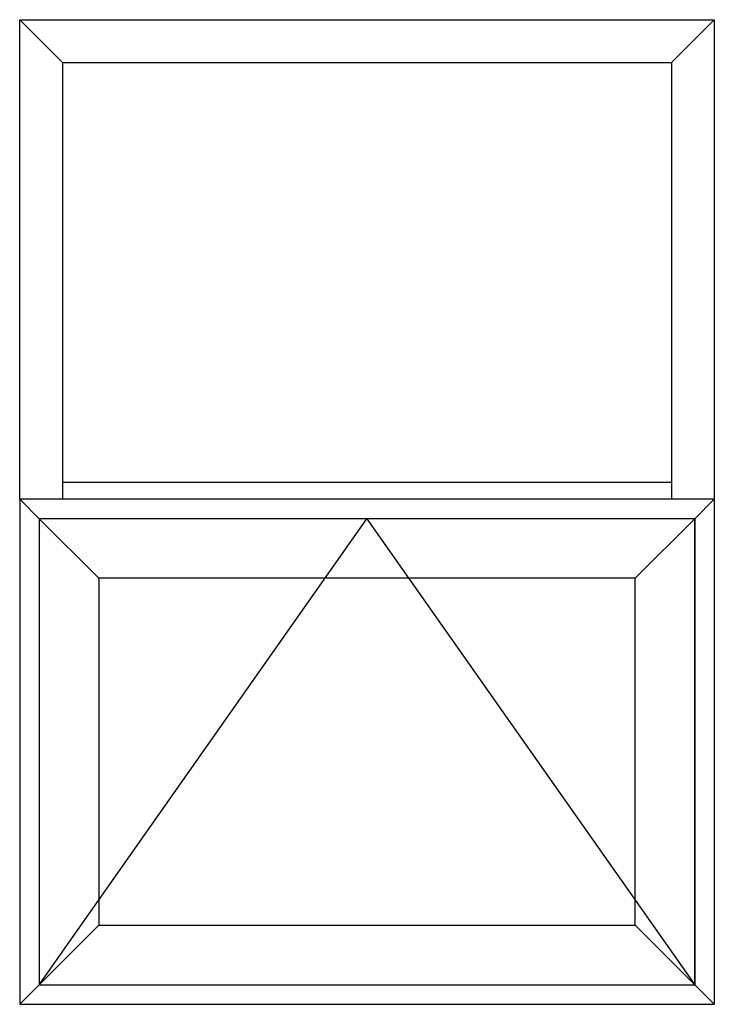
# Model space of a CAD drawing. Extents: x 172.6 to 208.9, y -229.2 to -146.9.
# Drawn here: x 182.9 to 208.9, y -183.8 to -146.9 of the extents above; entities that cross this region are included whole.
import ezdxf

# ---------------------------------------------------------------- set-up
doc = ezdxf.new("R2010")
doc.units = 0
doc.header["$LTSCALE"] = 0.3
doc.header["$MEASUREMENT"] = 0
doc.layers.add('Elevations', color=5, linetype='CONTINUOUS')

msp = doc.modelspace()

# ---------------------------------------------------------------- linework, layer by layer
at = {"layer": 'Elevations'}
for p, q in [((182.87, -164.853), (182.87, -146.914)), ((182.87, -146.914), (208.87, -146.914)), ((182.87, -146.914), (184.468, -148.512)), ((208.87, -146.914), (207.272, -148.512)), ((208.87, -146.914), (208.87, -164.853)), ((184.468, -148.512), (184.468, -164.853)), ((184.469, -148.512), (207.272, -148.512)), ((207.272, -148.512), (207.272, -164.853)), ((184.468, -164.227), (207.272, -164.227)), ((208.87, -164.853), (182.87, -164.853)), ((182.87, -164.853), (182.87, -183.762)), ((182.87, -164.853), (183.605, -165.588)), ((208.87, -164.853), (208.136, -165.588)), ((208.87, -164.853), (208.87, -183.762)), ((182.87, -183.762), (183.605, -183.027)), ((208.87, -183.762), (208.136, -183.027)), ((182.87, -183.762), (208.87, -183.762))]:
    msp.add_line(p, q, dxfattribs=at)
at = {"layer": 'Elevations', "color": 6}
for p, q in [((208.136, -165.588), (183.605, -165.588)), ((183.605, -165.588), (183.605, -183.027)), ((183.605, -165.588), (185.831, -167.814)), ((208.136, -165.588), (205.91, -167.814)), ((208.136, -183.027), (208.136, -165.588)), ((208.136, -165.588), (208.136, -183.027)), ((205.91, -167.814), (185.831, -167.814)), ((185.831, -167.814), (185.831, -180.801)), ((205.91, -180.801), (205.91, -167.814)), ((183.605, -183.027), (185.831, -180.801)), ((185.831, -180.801), (205.91, -180.801)), ((208.136, -183.027), (205.91, -180.801)), ((183.605, -183.027), (208.136, -183.027))]:
    msp.add_line(p, q, dxfattribs=at)
at = {"layer": 'Elevations', "color": 7}
for p, q in [((183.605, -183.027), (195.87, -165.588)), ((195.87, -165.588), (208.136, -183.027))]:
    msp.add_line(p, q, dxfattribs=at)

doc.saveas('drawing.dxf')
